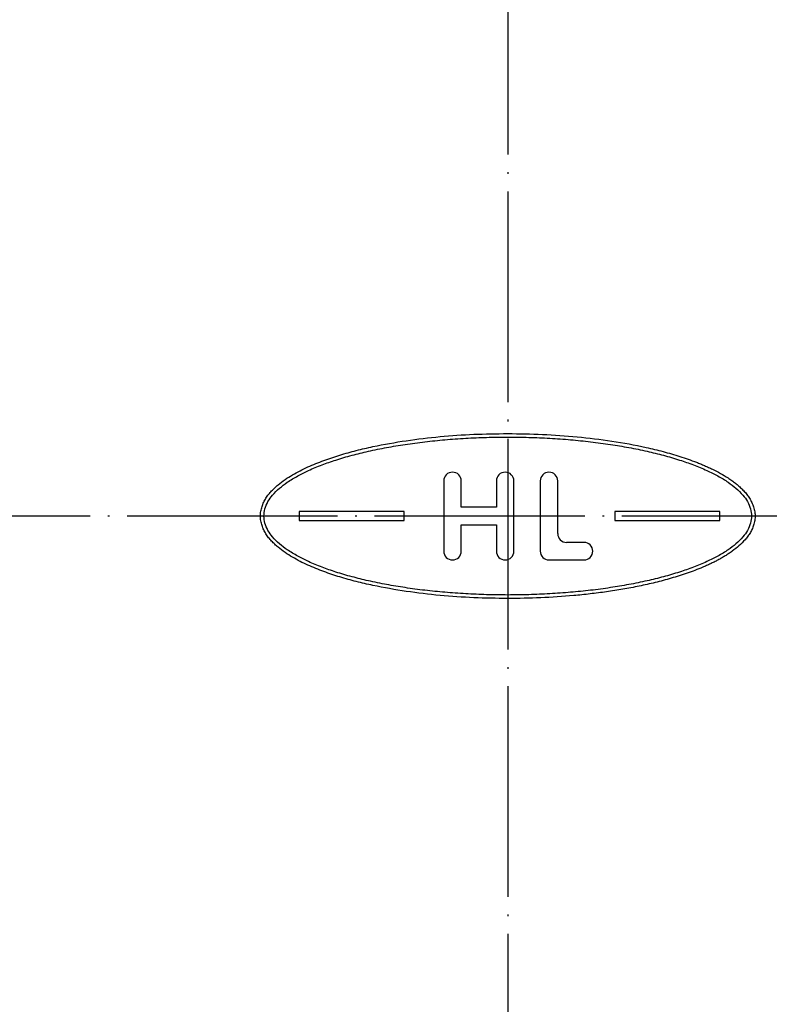
# Model space of a CAD drawing. Units: millimetres. Extents: x -120 to 377, y -142 to 676.
# Drawn here: x 52 to 95, y 30 to 86 of the extents above; entities that cross this region are included whole.
import ezdxf

# ---------------------------------------------------------------- set-up
doc = ezdxf.new("R2010")
doc.units = ezdxf.units.MM
doc.linetypes.add('DOT_CENTER', pattern=[14, 12, -1, 0, -1])
doc.layers.add('1', color=7, linetype='Continuous')

# ---------------------------------------------------------------- blocks, each defined once
blk = doc.blocks.new('10890-Einlaufrost-115x115-zu-Primus_1__2', base_point=(22.5, 0.5))
at = {"color": 7, "linetype": 'Continuous'}
for p, q in [((76.35, 60), (76.35, 56)), ((77.35, 58.5), (77.35, 60)), ((79.35, 60), (79.35, 58.5)), ((80.35, 56), (80.35, 60)), ((81.85, 60), (81.85, 56)), ((82.85, 57), (82.85, 60)), ((79.35, 58.5), (77.35, 58.5)), ((68.1, 58.25), (68.1, 57.75)), ((74.1, 58.25), (68.1, 58.25)), ((74.1, 57.75), (74.1, 58.25)), ((92.1, 58.25), (86.1, 58.25)), ((86.1, 58.25), (86.1, 57.75)), ((92.1, 57.75), (92.1, 58.25)), ((68.1, 57.75), (74.1, 57.75)), ((77.35, 57.5), (79.35, 57.5)), ((77.35, 56), (77.35, 57.5)), ((79.35, 57.5), (79.35, 56)), ((86.1, 57.75), (92.1, 57.75)), ((84.35, 56.5), (83.35, 56.5)), ((82.35, 55.5), (84.35, 55.5))]:
    blk.add_line(p, q, dxfattribs=at)
for centre, start, end in [((76.85, 60), 0, 180), ((79.85, 60), 0, 180), ((82.35, 60), 0, 180), ((83.35, 57), 180, 270), ((84.35, 56), 270, 90), ((76.85, 56), 180, 0), ((79.85, 56), 180, 0), ((82.35, 56), 180, 270)]:
    blk.add_arc(centre, 0.5, start, end, dxfattribs=at)
for points, knots in [([(80, 53.3), (79.356, 53.308), (78.067, 53.325), (76.137, 53.462), (74.214, 53.687), (72.783, 53.941), (71.837, 54.15), (71.366, 54.265), (70.897, 54.39), (70.43, 54.526), (69.966, 54.672), (69.505, 54.832), (69.051, 55.01), (68.6, 55.201), (68.157, 55.412), (67.724, 55.652), (67.302, 55.915), (66.968, 56.165), (66.718, 56.389), (66.569, 56.539), (66.453, 56.665), (66.368, 56.764), (66.289, 56.87), (66.191, 57.017), (66.086, 57.212), (66.004, 57.419), (65.952, 57.592), (65.922, 57.727), (65.904, 57.863), (65.898, 58), (65.904, 58.137), (65.922, 58.273), (65.952, 58.408), (66.004, 58.581), (66.086, 58.788), (66.191, 58.983), (66.289, 59.13), (66.368, 59.236), (66.453, 59.335), (66.569, 59.461), (66.718, 59.611), (66.968, 59.835), (67.302, 60.085), (67.724, 60.348), (68.157, 60.588), (68.6, 60.799), (69.051, 60.99), (69.505, 61.168), (69.966, 61.328), (70.43, 61.474), (70.897, 61.61), (71.366, 61.735), (71.837, 61.85), (72.783, 62.059), (74.214, 62.313), (76.137, 62.538), (78.067, 62.675), (79.356, 62.692), (80, 62.7)], [0, 0, 0, 0, 1.932811, 3.866587, 5.801684, 7.737826, 8.222791, 8.70824, 9.193642, 9.679183, 10.165925, 10.653639, 11.1414, 11.629655, 12.121152, 12.614733, 13.111239, 13.612683, 13.86491, 14.118126, 14.246377, 14.377555, 14.510128, 14.64228, 14.906574, 15.173327, 15.310168, 15.448637, 15.585956, 15.722631, 15.859306, 15.996625, 16.135093, 16.271934, 16.538687, 16.802981, 16.935133, 17.067706, 17.198884, 17.327135, 17.580352, 17.832578, 18.334022, 18.830528, 19.324109, 19.815606, 20.303861, 20.791622, 21.279336, 21.766078, 22.251619, 22.737021, 23.22247, 23.707435, 25.643577, 27.578674, 29.51245, 31.445261, 31.445261, 31.445261, 31.445261]), ([(80, 53.5), (79.799, 53.501), (79.396, 53.503), (78.597, 53.52), (77.602, 53.562), (76.43, 53.645), (75.277, 53.762), (74.17, 53.909), (73.094, 54.088), (72.086, 54.294), (71.12, 54.531), (70.239, 54.788), (69.412, 55.076), (68.684, 55.376), (68.02, 55.707), (67.462, 56.042), (66.979, 56.409), (66.604, 56.775), (66.316, 57.173), (66.147, 57.579), (66.078, 58), (66.147, 58.421), (66.316, 58.827), (66.604, 59.225), (66.979, 59.591), (67.462, 59.958), (68.02, 60.293), (68.684, 60.624), (69.412, 60.924), (70.239, 61.212), (71.12, 61.469), (72.086, 61.706), (73.094, 61.912), (74.17, 62.091), (75.277, 62.238), (76.43, 62.355), (77.602, 62.438), (78.597, 62.48), (79.396, 62.497), (79.799, 62.499), (80, 62.5)], [0, 0, 0, 0, 0.603689, 1.207496, 2.398576, 3.589683, 4.732296, 5.874971, 6.939083, 8.003316, 8.962459, 9.921824, 10.755026, 11.588712, 12.283437, 12.979044, 13.537223, 14.098299, 14.547126, 15.000005, 15.405502, 15.810999, 16.263879, 16.712705, 17.273781, 17.83196, 18.527567, 19.222293, 20.055978, 20.88918, 21.848545, 22.807689, 23.871922, 24.936034, 26.078709, 27.221322, 28.412428, 29.603508, 30.207315, 30.811004, 30.811004, 30.811004, 30.811004]), ([(80, 62.7), (80.661, 62.691), (81.984, 62.674), (83.965, 62.53), (85.937, 62.291), (87.568, 61.994), (88.858, 61.682), (89.657, 61.451), (90.289, 61.242), (90.68, 61.096), (90.99, 60.972), (91.221, 60.874), (91.451, 60.773), (91.756, 60.63), (92.129, 60.434), (92.491, 60.215), (92.774, 60.027), (92.981, 59.873), (93.179, 59.706), (93.368, 59.526), (93.551, 59.336), (93.719, 59.127), (93.861, 58.895), (93.956, 58.688), (94.017, 58.515), (94.056, 58.38), (94.084, 58.242), (94.104, 58.055), (94.1, 57.818), (94.055, 57.635), (94.033, 57.543)], [0, 0, 0, 0, 1.983699, 3.968317, 5.954278, 7.941558, 8.937292, 9.93443, 10.434514, 10.935542, 11.185891, 11.436383, 11.68776, 11.940271, 12.445755, 12.951863, 13.208004, 13.46659, 13.725185, 13.984424, 14.247812, 14.516692, 14.78773, 15.060052, 15.198081, 15.33892, 15.48082, 15.621521, 15.901808, 16.185727, 16.185727, 16.185727, 16.185727]), ([(80, 62.5), (80.201, 62.499), (80.604, 62.497), (81.403, 62.48), (82.398, 62.438), (83.57, 62.355), (84.723, 62.238), (85.83, 62.091), (86.906, 61.912), (87.914, 61.706), (88.88, 61.469), (89.761, 61.212), (90.588, 60.924), (91.316, 60.624), (91.98, 60.293), (92.538, 59.958), (93.021, 59.591), (93.396, 59.225), (93.685, 58.827), (93.852, 58.422), (93.926, 57.999), (93.87, 57.732), (93.841, 57.599)], [0, 0, 0, 0, 0.603689, 1.207496, 2.398576, 3.589683, 4.732296, 5.874971, 6.939083, 8.003316, 8.962459, 9.921824, 10.755026, 11.588712, 12.283437, 12.979044, 13.537223, 14.098299, 14.547126, 15.000005, 15.405502, 15.810999, 15.810999, 15.810999, 15.810999]), ([(93.841, 57.599), (93.79, 57.456), (93.689, 57.171), (93.395, 56.776), (93.021, 56.409), (92.538, 56.042), (91.98, 55.707), (91.316, 55.376), (90.588, 55.076), (89.761, 54.788), (88.88, 54.531), (87.914, 54.294), (86.906, 54.088), (85.83, 53.909), (84.723, 53.762), (83.57, 53.645), (82.398, 53.562), (81.403, 53.52), (80.604, 53.503), (80.201, 53.501), (80, 53.5)], [0, 0, 0, 0, 0.45288, 0.901706, 1.462782, 2.020961, 2.716568, 3.411294, 4.244979, 5.078182, 6.037546, 6.99669, 8.060923, 9.125035, 10.26771, 11.410323, 12.601429, 13.792509, 14.396317, 15.000005, 15.000005, 15.000005, 15.000005]), ([(94.033, 57.543), (94.006, 57.46), (93.952, 57.295), (93.856, 57.101), (93.768, 56.954), (93.695, 56.847), (93.616, 56.745), (93.452, 56.557), (93.189, 56.295), (92.869, 56.038), (92.6, 55.856), (92.396, 55.728), (92.189, 55.605), (91.98, 55.488), (91.767, 55.378), (91.551, 55.273), (91.334, 55.174), (91.042, 55.049), (90.675, 54.901), (90.229, 54.738), (89.778, 54.59), (89.325, 54.453), (88.869, 54.326), (88.412, 54.209), (87.951, 54.102), (87.336, 53.971), (86.563, 53.825), (85.632, 53.68), (84.698, 53.559), (83.448, 53.431), (81.882, 53.324), (80.627, 53.308), (80, 53.3)], [0, 0, 0, 0, 0.261113, 0.519001, 0.647591, 0.77633, 0.90607, 1.033382, 1.526345, 2.016915, 2.260339, 2.501069, 2.741081, 2.9809, 3.220701, 3.460659, 3.699689, 3.93751, 4.412569, 4.887461, 5.361851, 5.835163, 6.307839, 6.780492, 7.252985, 7.724934, 8.668152, 9.610834, 10.552698, 11.494551, 13.377483, 15.259399, 15.259399, 15.259399, 15.259399])]:
    blk.add_open_spline(points, degree=3, knots=knots, dxfattribs=at)
blk = doc.blocks.new('541-Aufsatz-komplett__3', base_point=(19.5, -2.5))
blk.add_blockref('10890-Einlaufrost-115x115-zu-Primus_1__2', (22.5, 0.5))
blk = doc.blocks.new('Artikel-HL541-Dichtmanschette-TPE__6', base_point=(-13.724, -35.724))
at = {"color": 7, "linetype": 'Continuous'}
for radius in [93.724, 88.724]:
    blk.add_circle((80, 58), radius, dxfattribs=at)
at = {"layer": '1', "color": 2, "linetype": 'DOT_CENTER'}
for p, q in [((80, 161.096), (80, -45.096)), ((183.096, 58), (-23.096, 58))]:
    blk.add_line(p, q, dxfattribs=at)
blk = doc.blocks.new('Artikel-HL541-Dichtmanschette-11544__7', base_point=(-120, -142))
blk.add_blockref('Artikel-HL541-Dichtmanschette-TPE__6', (-13.724, -35.724))
blk = doc.blocks.new('HL541-WEB-Zeichnung__8', base_point=(-120, -142))
for name, p in [('Artikel-HL541-Dichtmanschette-11544__7', (-120, -142)), ('541-Aufsatz-komplett__3', (19.5, -2.5))]:
    blk.add_blockref(name, p)
blk = doc.blocks.new('Drfsicht2', base_point=(86, 58))
blk.add_blockref('HL541-WEB-Zeichnung__8', (-120, -142))

msp = doc.modelspace()

# ---------------------------------------------------------------- block references
msp.add_blockref('Drfsicht2', (86, 58))

doc.saveas('drawing.dxf')
